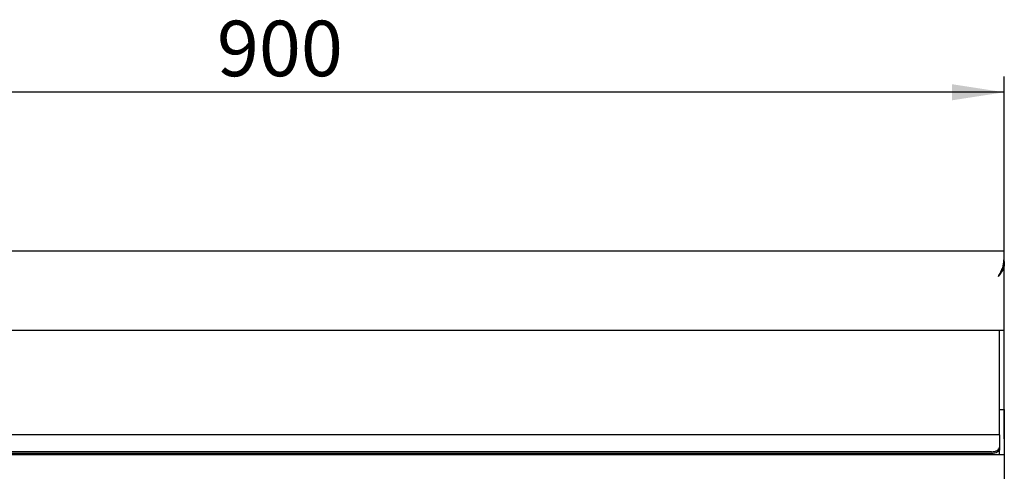
# Model space of a CAD drawing. Units: millimetres. Extents: x 5 to 415, y 5 to 292.
# Drawn here: x 77 to 139, y 147 to 175 of the extents above; entities that cross this region are included whole.
import ezdxf

# ---------------------------------------------------------------- set-up
doc = ezdxf.new("R2010")
doc.units = ezdxf.units.MM
doc.layers.add('FORMAT', color=7, linetype='Continuous')
doc.styles.add('SLDTEXTSTYLE0', font='TXT', dxfattribs={"width": 0.75})
doc.dimstyles.new('SLDDIMSTYLE0', dxfattribs={"dimtxt": 3.5, "dimasz": 3.302, "dimexe": 0, "dimexo": 0.0625, "dimgap": 0.875, "dimtad": 1, "dimdec": 1, "dimlfac": 10, "dimrnd": 1e-09, "dimzin": 12, "dimdsep": 46, "dimtxsty": 'SLDTEXTSTYLE0', "dimsah": 1, "dimcen": 0.09, "dimadec": 0, "dimazin": 3, "dimtfac": 1, "dimtdec": 1, "dimtofl": 0, "dimtmove": 0, "dimatfit": 3, "dimfxl": 0, "dimfrac": 2, "dimtolj": 1, "dimtzin": 12, "dimarcsym": 0})

# ---------------------------------------------------------------- blocks, each defined once
blk = doc.blocks.new('_D_2')
at = {"layer": 'FORMAT'}
for p, q in [((49.238, 148.809), (49.238, 171.659)), ((139.238, 148.809), (139.238, 171.659)), ((139.238, 170.659), (49.238, 170.659))]:
    blk.add_line(p, q, dxfattribs=at)
for points in [[(49.238, 170.659), (52.54, 170.151), (52.54, 171.167)], [(139.238, 170.659), (135.936, 171.167), (135.936, 170.151)]]:
    blk.add_solid(points, dxfattribs=at)
at = {"layer": 'FORMAT', "insert": (89.549, 175.171), "char_height": 3.5, "attachment_point": 1, "style": 'SLDTEXTSTYLE0'}
blk.add_mtext('900', dxfattribs=at)

msp = doc.modelspace()

# ---------------------------------------------------------------- linework, layer by layer
at = {"color": 7, "linetype": 'Continuous', "lineweight": 25}
for p, q in [((49.238, 160.659), (139.238, 160.659)), ((139.238, 160.522), (139.238, 160.641)), ((139.238, 160.529), (139.238, 160.529)), ((139.171, 159.702), (139.226, 159.702)), ((139.196, 159.823), (139.238, 159.823)), ((139.238, 159.823), (139.226, 159.702)), ((139.238, 159.98), (139.238, 159.823)), ((139.238, 155.659), (139.238, 159.823)), ((49.888, 155.659), (138.588, 155.659)), ((138.588, 155.659), (138.938, 155.659)), ((138.938, 155.659), (139.238, 155.659)), ((138.938, 154.398), (138.938, 155.659)), ((139.238, 154.398), (139.238, 155.659)), ((138.938, 152.929), (138.938, 154.398)), ((139.238, 152.929), (139.238, 154.398)), ((138.938, 150.659), (138.938, 152.929)), ((139.238, 150.659), (139.238, 152.929)), ((138.938, 150.659), (139.238, 150.659)), ((138.938, 149.059), (138.938, 150.659)), ((139.238, 150.659), (139.238, 149.059)), ((138.938, 149.059), (49.538, 149.059)), ((138.938, 149.059), (138.938, 148.987)), ((138.938, 148.987), (138.938, 148.286)), ((139.238, 149.059), (139.238, 147.809)), ((138.438, 147.999), (50.038, 147.999)), ((138.938, 148.286), (138.938, 148.163)), ((138.938, 147.809), (138.938, 148.163)), ((139.238, 147.809), (49.238, 147.809)), ((138.438, 147.877), (50.038, 147.877)), ((139.238, 147.809), (139.238, 146.189))]:
    msp.add_line(p, q, dxfattribs=at)
at = {"color": 7, "linetype": 'Continuous', "lineweight": 25, "flags": 128}
for points in [[(138.868, 159.039), (138.868, 159.039)], [(138.438, 147.999), (138.536, 148.005), (138.63, 148.021), (138.716, 148.048), (138.792, 148.083), (138.854, 148.127), (138.9, 148.177), (138.929, 148.23), (138.938, 148.286)], [(138.938, 148.163), (138.929, 148.107), (138.9, 148.054), (138.854, 148.004), (138.792, 147.961), (138.716, 147.925), (138.63, 147.898), (138.536, 147.882), (138.438, 147.877)]]:
    msp.add_lwpolyline(points, dxfattribs=at)
at = {"color": 7, "linetype": 'Continuous', "lineweight": 25}
for points, knots in [([(138.868, 159.039), (138.913, 159.125), (138.991, 159.275), (139.083, 159.467), (139.161, 159.653), (139.184, 159.798), (139.2, 159.912), (139.206, 159.972), (139.212, 160.034), (139.218, 160.098), (139.225, 160.191), (139.23, 160.324), (139.235, 160.484), (139.237, 160.592), (139.238, 160.65), (139.238, 160.656), (139.238, 160.659)], [0, 0, 0, 0, 0.110856, 0.194101, 0.249952, 0.351939, 0.377832, 0.405573, 0.435168, 0.466625, 0.499949, 0.580893, 0.691185, 0.83078, 0.911716, 1, 1, 1, 1]), ([(138.868, 159.039), (138.903, 159.1), (138.965, 159.212), (139.046, 159.362), (139.104, 159.479), (139.163, 159.619), (139.185, 159.746), (139.202, 159.862), (139.21, 159.933), (139.217, 160.005), (139.224, 160.102), (139.23, 160.229), (139.235, 160.376), (139.237, 160.479), (139.238, 160.51), (139.238, 160.521)], [0, 0, 0, 0, 0.095818, 0.174129, 0.235007, 0.278626, 0.390945, 0.42684, 0.465898, 0.508136, 0.553568, 0.642468, 0.763592, 0.916894, 1, 1, 1, 1]), ([(139.238, 159.98), (139.238, 160.058), (139.238, 160.215), (139.238, 160.392), (139.238, 160.505), (139.238, 160.521), (139.238, 160.529)], [0, 0, 0, 0, 0.279636, 0.56022, 0.779753, 1, 1, 1, 1]), ([(139.226, 159.702), (139.219, 159.669), (139.205, 159.602), (139.162, 159.488), (139.095, 159.359), (139.013, 159.234), (138.935, 159.127), (138.891, 159.068), (138.868, 159.039)], [0, 0, 0, 0, 0.147566, 0.296923, 0.511292, 0.731866, 0.865151, 1, 1, 1, 1])]:
    msp.add_open_spline(points, degree=3, knots=knots, dxfattribs=at)

# ---------------------------------------------------------------- dimensions: what is measured, and where the dimension line sits
at = {"layer": 'FORMAT'}
dim = msp.add_linear_dim(base=(49.238, 170.659), p1=(139.238, 147.809), p2=(49.238, 147.809), dimstyle='SLDDIMSTYLE0', dxfattribs=at)
dim.commit()
dim.dimension.update_dxf_attribs({"geometry": '_D_2', "text_midpoint": (93.429, 170.659), "dimtype": 160})

doc.saveas('drawing.dxf')
